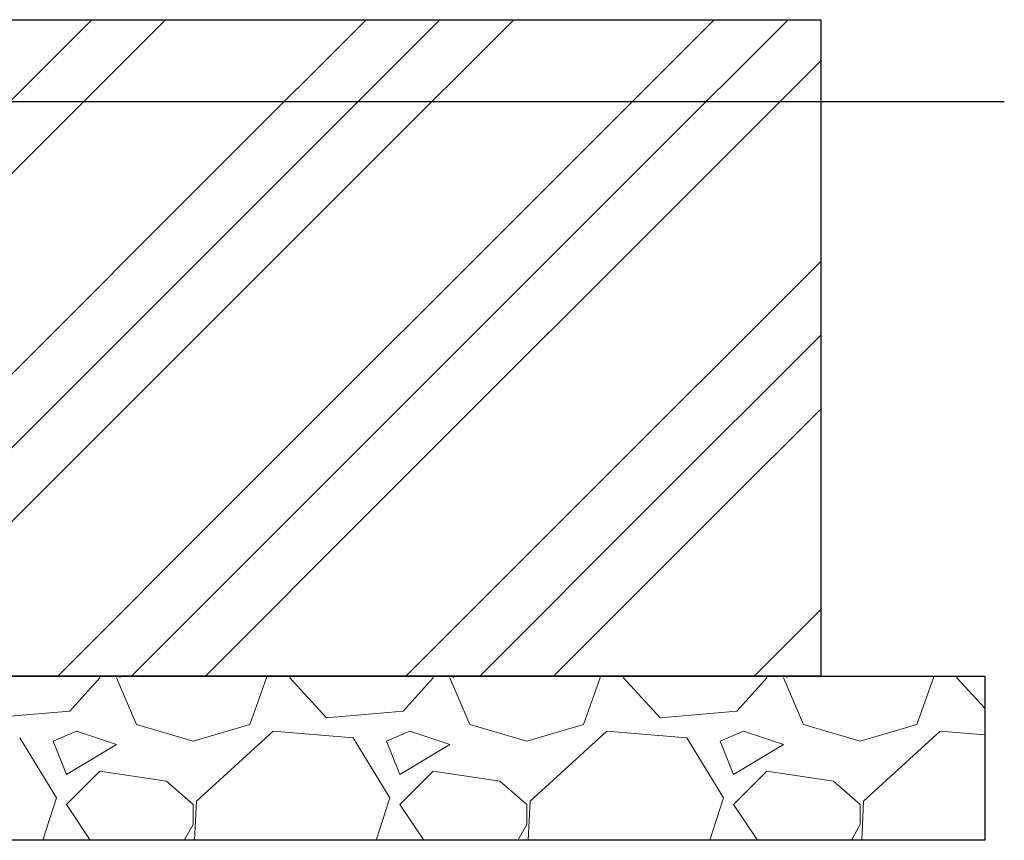
# Model space of a CAD drawing. Units: millimetres. Extents: x -7539 to 8233, y 0 to 11017.
# Drawn here: x -2340 to -1740, y 2950 to 3450 of the extents above; entities that cross this region are included whole.
import ezdxf

# ---------------------------------------------------------------- set-up
doc = ezdxf.new("R2010")
doc.units = ezdxf.units.MM
doc.linetypes.add('実線', pattern=[0])
doc.layers.add('図面枠', color=7, linetype='Continuous', lineweight=50)

msp = doc.modelspace()

# ---------------------------------------------------------------- linework, layer by layer
at = {"linetype": '実線', "lineweight": 25, "ltscale": 0.001}
for p, q in [((-5187.2, 3449.58), (-1852.2, 3449.58)), ((-1852.2, 3449.58), (-1852.2, 3049.58)), ((-5287.2, 3049.58), (-1752.2, 3049.58)), ((-1852.2, 3049.58), (-5187.2, 3049.58)), ((-1752.2, 3049.58), (-1752.2, 2949.58)), ((-1752.2, 2949.58), (-5287.2, 2949.58))]:
    msp.add_line(p, q, dxfattribs=at)
at = {"layer": '図面枠', "lineweight": 25, "ltscale": 0.5}
for p, q in [((-2501.85, 3449.58), (-2012.72, 3449.58)), ((-1740.38, 3399.58), (-5289.75, 3399.58))]:
    msp.add_line(p, q, dxfattribs=at)
at = {"layer": '図面枠', "color": 6, "linetype": 'Continuous', "lineweight": 9}
for p, q in [((-2380.29, 3365.61), (-2296.33, 3449.58)), ((-2335.29, 3365.61), (-2251.33, 3449.58)), ((-2213.16, 3365.61), (-2129.2, 3449.58)), ((-2168.16, 3365.61), (-2084.2, 3449.58)), ((-2123.16, 3365.61), (-2039.2, 3449.58)), ((-2001.03, 3365.61), (-1917.06, 3449.58)), ((-1956.03, 3365.61), (-1872.06, 3449.58)), ((-1911.03, 3365.61), (-1852.2, 3424.44)), ((-2547.43, 3153.48), (-2335.29, 3365.61)), ((-2425.29, 3153.48), (-2213.16, 3365.61)), ((-2380.29, 3153.48), (-2168.16, 3365.61)), ((-2335.29, 3153.48), (-2123.16, 3365.61)), ((-2213.16, 3153.48), (-2001.03, 3365.61)), ((-2168.16, 3153.48), (-1956.03, 3365.61)), ((-2123.16, 3153.48), (-1911.03, 3365.61)), ((-2001.03, 3153.48), (-1852.2, 3302.3)), ((-1956.03, 3153.48), (-1852.2, 3257.3)), ((-1911.03, 3153.48), (-1852.2, 3212.3)), ((-2439.2, 3049.58), (-2335.29, 3153.48)), ((-2317.06, 3049.58), (-2213.16, 3153.48)), ((-2272.06, 3049.58), (-2168.16, 3153.48)), ((-2227.06, 3049.58), (-2123.16, 3153.48)), ((-2104.93, 3049.58), (-2001.03, 3153.48)), ((-2059.93, 3049.58), (-1956.03, 3153.48)), ((-2014.93, 3049.58), (-1911.03, 3153.48)), ((-1892.8, 3049.58), (-1852.2, 3090.17)), ((-2291.45, 3048.66), (-2309.74, 3028.34)), ((-2291.45, 3048.66), (-2291.63, 3049.58)), ((-2281.29, 3048.66), (-2269.1, 3020.21)), ((-2279.26, 3048.66), (-2278.86, 3049.58)), ((-2200.01, 3020.21), (-2189.85, 3048.66)), ((-2190.27, 3049.58), (-2189.85, 3048.66)), ((-2175.62, 3048.66), (-2175.28, 3049.58)), ((-2153.27, 3024.28), (-2175.62, 3048.66)), ((-2088.25, 3048.66), (-2106.54, 3028.34)), ((-2088.25, 3048.66), (-2088.43, 3049.58)), ((-2078.09, 3048.66), (-2065.9, 3020.21)), ((-2076.06, 3048.66), (-2075.66, 3049.58)), ((-1996.81, 3020.21), (-1986.65, 3048.66)), ((-1987.07, 3049.58), (-1986.65, 3048.66)), ((-1972.42, 3048.66), (-1972.08, 3049.58)), ((-1950.07, 3024.28), (-1972.42, 3048.66)), ((-1885.05, 3048.66), (-1903.34, 3028.34)), ((-1885.05, 3048.66), (-1885.23, 3049.58)), ((-1874.89, 3048.66), (-1862.7, 3020.21)), ((-1872.86, 3048.66), (-1872.46, 3049.58)), ((-1793.61, 3020.21), (-1783.45, 3048.66)), ((-1783.87, 3049.58), (-1783.45, 3048.66)), ((-1769.22, 3048.66), (-1768.88, 3049.58)), ((-1752.2, 3030.09), (-1769.22, 3048.66)), ((-2309.74, 3028.34), (-2356.47, 3024.28)), ((-2106.54, 3028.34), (-2153.27, 3024.28)), ((-1903.34, 3028.34), (-1950.07, 3024.28)), ((-2269.1, 3020.21), (-2234.55, 3010.05)), ((-2234.55, 3010.05), (-2200.01, 3020.21)), ((-2065.9, 3020.21), (-2031.35, 3010.05)), ((-2031.35, 3010.05), (-1996.81, 3020.21)), ((-1862.7, 3020.21), (-1828.15, 3010.05)), ((-1828.15, 3010.05), (-1793.61, 3020.21)), ((-2317.86, 2975.51), (-2340.22, 3012.09)), ((-2305.67, 3016.15), (-2319.9, 3010.05)), ((-2281.29, 3008.02), (-2305.67, 3016.15)), ((-2185.78, 3016.15), (-2232.52, 2973.48)), ((-2137.02, 3012.09), (-2185.78, 3016.15)), ((-2114.66, 2975.51), (-2137.02, 3012.09)), ((-2102.47, 3016.15), (-2116.7, 3010.05)), ((-2078.09, 3008.02), (-2102.47, 3016.15)), ((-1982.58, 3016.15), (-2029.32, 2973.48)), ((-1933.82, 3012.09), (-1982.58, 3016.15)), ((-1911.46, 2975.51), (-1933.82, 3012.09)), ((-1899.27, 3016.15), (-1913.5, 3010.05)), ((-1874.89, 3008.02), (-1899.27, 3016.15)), ((-1779.38, 3016.15), (-1826.12, 2973.48)), ((-1752.2, 3013.88), (-1779.38, 3016.15)), ((-2319.9, 3010.05), (-2311.77, 2989.73)), ((-2311.77, 2989.73), (-2281.29, 3008.02)), ((-2116.7, 3010.05), (-2108.57, 2989.73)), ((-2108.57, 2989.73), (-2078.09, 3008.02)), ((-1913.5, 3010.05), (-1905.37, 2989.73)), ((-1905.37, 2989.73), (-1874.89, 3008.02)), ((-2291.45, 2991.77), (-2311.77, 2971.45)), ((-2250.81, 2985.67), (-2291.45, 2991.77)), ((-2088.25, 2991.77), (-2108.57, 2971.45)), ((-2047.61, 2985.67), (-2088.25, 2991.77)), ((-1885.05, 2991.77), (-1905.37, 2971.45)), ((-1844.41, 2985.67), (-1885.05, 2991.77)), ((-2234.55, 2971.45), (-2250.81, 2985.67)), ((-2031.35, 2971.45), (-2047.61, 2985.67)), ((-1828.15, 2971.45), (-1844.41, 2985.67)), ((-2326.16, 2949.58), (-2317.86, 2975.51)), ((-2122.96, 2949.58), (-2114.66, 2975.51)), ((-1919.76, 2949.58), (-1911.46, 2975.51)), ((-2311.77, 2971.45), (-2297.19, 2949.58)), ((-2234.55, 2959.25), (-2234.55, 2971.45)), ((-2232.52, 2973.48), (-2233.66, 2949.58)), ((-2108.57, 2971.45), (-2093.99, 2949.58)), ((-2031.35, 2959.25), (-2031.35, 2971.45)), ((-2029.32, 2973.48), (-2030.46, 2949.58)), ((-1905.37, 2971.45), (-1890.79, 2949.58)), ((-1828.15, 2959.25), (-1828.15, 2971.45)), ((-1826.12, 2973.48), (-1827.26, 2949.58)), ((-2239.93, 2949.58), (-2234.55, 2959.25)), ((-2036.73, 2949.58), (-2031.35, 2959.25)), ((-1833.53, 2949.58), (-1828.15, 2959.25))]:
    msp.add_line(p, q, dxfattribs=at)

doc.saveas('drawing.dxf')
